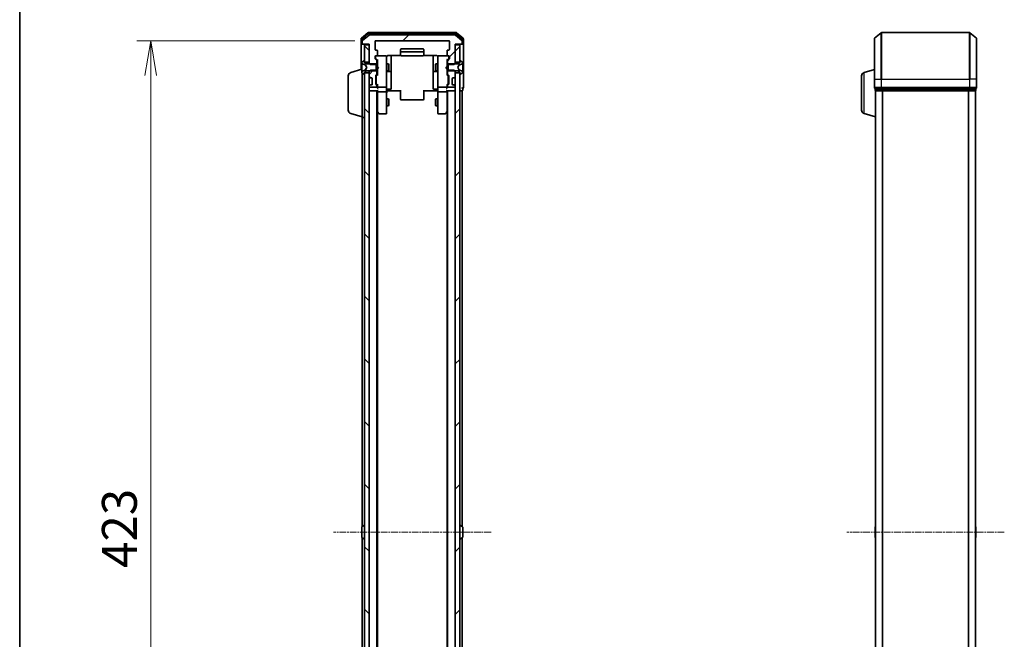
# Model space of a CAD drawing. Units: millimetres. Extents: x 0 to 8652, y 0 to 1686.
# Drawn here: x 205 to 629, y 1051 to 1317 of the extents above; entities that cross this region are included whole.
import ezdxf

# ---------------------------------------------------------------- set-up
doc = ezdxf.new("R2010")
doc.units = ezdxf.units.MM
doc.linetypes.add('CHAIN', pattern=[0.3543, 0.2362, -0.0295, 0.0591, -0.0295])
for name, color, linetype, lineweight in [('Border (ISO)', 7, 'Continuous', 35), ('Dimension (ISO)', 7, 'Continuous', 18), ('Dimension (ISO) @ 1', 7, 'Continuous', 18), ('Visible (ISO)', 7, 'Continuous', 35), ('Visible Narrow (ISO)', 7, 'Continuous', 25)]:
    doc.layers.add(name, color=color, linetype=linetype, lineweight=lineweight)
doc.layers.add('Centerline (ISO)', color=7, linetype='Continuous', lineweight=18, true_color=0x80ffff)
doc.layers.add('Hatch (ISO)', color=1, linetype='Continuous', lineweight=18, true_color=0xff0000)
doc.styles.add('Note Text (TK)', font='MS PGothic.ttf')
doc.dimstyles.new('Default - Method 1b (TK)', dxfattribs={"dimscale": 0.5, "dimtxt": 2.5, "dimasz": 2.5, "dimexe": 1, "dimexo": 1.5, "dimgap": 1, "dimtad": 1, "dimrnd": 1e-08, "dimdsep": 46, "dimtxsty": 'Note Text (TK)', "dimblk": 'OPEN', "dimcen": 0.09, "dimdle": 5, "dimclrd": 100, "dimclre": 100, "dimclrt": 7, "dimadec": 1, "dimazin": 1, "dimtfac": 1, "dimtmove": 0, "dimatfit": 3, "dimldrblk": 'OPEN', "dimfxl": 0, "dimtolj": 1, "dimlwd": -1, "dimlwe": -1, "dimarcsym": 0})
pattern_1 = [(45, (118.5, -48), (-13.47038, 13.47038), [])]
pattern_2 = [(135.0002, (118.5, -48), (-13.47033, -13.47043), [])]

# ---------------------------------------------------------------- blocks, each defined once
blk = doc.blocks.new('図面枠 tk図枠')
at = {"layer": 'Border (ISO)'}
blk.add_line((14.5, 289), (14.5, 8), dxfattribs=at)
blk = doc.blocks.new('_Open')
at = {"color": 0, "linetype": 'ByBlock', "lineweight": -2}
for p, q in [((-1, 0.167), (0, 0)), ((-1, -0.167), (0, 0)), ((0, 0), (-1, 0))]:
    blk.add_line(p, q, dxfattribs=at)
blk = doc.blocks.new('*D53')
at = {"layer": 'Defpoints', "color": 0, "transparency": 16777216}
for p in [(358.65, 1308.41), (261.89, 885.41), (358.65, 885.41)]:
    blk.add_point(p, dxfattribs=at)
at = {"layer": 'Dimension (ISO)', "color": 100, "transparency": 16777216}
for p, q in [((349.65, 1308.41), (255.89, 1308.41)), ((261.89, 1293.41), (261.89, 900.41)), ((349.65, 885.41), (255.89, 885.41))]:
    blk.add_line(p, q, dxfattribs=at)
at = {"layer": 'Dimension (ISO)', "color": 100, "transparency": 16777216, "xscale": 15, "yscale": 15, "zscale": 15}
for p, rotation in [((261.89, 1308.41), 90), ((261.89, 885.41), 270)]:
    blk.add_blockref('_Open', p, dxfattribs=dict(at, rotation=rotation))
at = {"layer": 'Dimension (ISO)', "color": 7, "transparency": 16777216, "insert": (248.39, 1081.48), "char_height": 15, "attachment_point": 4, "rotation": 90, "style": 'Note Text (TK)'}
blk.add_mtext('\\A1;423', dxfattribs=at)

msp = doc.modelspace()

# ---------------------------------------------------------------- hatches: boundary and pattern name
at = {"layer": 'Hatch (ISO)'}
h = msp.add_hatch(dxfattribs=at)
h.set_pattern_fill('ANSI31', color=256, scale=152.4, style=0)
h.set_pattern_definition(pattern_1)
edge = h.paths.add_edge_path()
edge.add_ellipse((395.55124, 1307.2099), major_axis=(0.3, 0), ratio=1, start_angle=270, end_angle=360)
edge.add_line((395.85124, 1307.2099), (395.85124, 1308.26938))
edge.add_ellipse((395.55124, 1308.26938), major_axis=(0, 0.3), ratio=1, start_angle=270, end_angle=320.1944289)
edge.add_line((395.7433, 1308.49985), (392.93468, 1310.84036))
edge.add_ellipse((392.74263, 1310.6099), major_axis=(0.19206, 0.23047), ratio=1, start_angle=0, end_angle=39.8055711)
edge.add_line((392.74263, 1310.9099), (355.95986, 1310.9099))
edge.add_ellipse((355.95986, 1310.6099), major_axis=(-0.3, 0), ratio=1, start_angle=270, end_angle=309.8055711)
edge.add_line((355.7678, 1310.84036), (352.95919, 1308.49985))
edge.add_ellipse((353.15124, 1308.26938), major_axis=(-0.23047, -0.19206), ratio=1, start_angle=270, end_angle=320.1944289)
edge.add_line((352.85124, 1308.26938), (352.85124, 1307.2099))
edge.add_ellipse((353.15124, 1307.2099), major_axis=(0, -0.3), ratio=1, start_angle=270, end_angle=360)
edge.add_line((353.15124, 1306.9099), (355.85124, 1306.9099))
edge.add_line((355.85124, 1306.9099), (355.85124, 1298.6394))
edge.add_line((355.85124, 1298.6394), (356.35124, 1298.1394))
edge.add_line((356.35124, 1298.1394), (359.15124, 1298.1394))
edge.add_line((359.15124, 1298.1394), (359.15124, 1299.73563))
edge.add_ellipse((358.85124, 1299.73563), major_axis=(0, 0.3), ratio=1, start_angle=270, end_angle=315)
edge.add_line((359.06337, 1299.94776), (358.43911, 1300.57203))
edge.add_ellipse((358.65124, 1300.78416), major_axis=(-0.21213, 0.21213), ratio=1, start_angle=45, end_angle=90, ccw=False)
edge.add_line((358.35124, 1300.78416), (358.35124, 1301.6099))
edge.add_ellipse((358.65124, 1301.6099), major_axis=(0, 0.3), ratio=1, start_angle=0, end_angle=90, ccw=False)
edge.add_line((358.65124, 1301.9099), (359.05124, 1301.9099))
edge.add_ellipse((359.05124, 1302.2099), major_axis=(0.3, 0), ratio=1, start_angle=270, end_angle=360)
edge.add_line((359.35124, 1302.2099), (359.35124, 1304.1099))
edge.add_ellipse((359.05124, 1304.1099), major_axis=(0, 0.3), ratio=1, start_angle=270, end_angle=360)
edge.add_line((359.05124, 1304.4099), (358.65124, 1304.4099))
edge.add_ellipse((358.65124, 1304.7099), major_axis=(-0.3, 0), ratio=1, start_angle=0, end_angle=90, ccw=False)
edge.add_line((358.35124, 1304.7099), (358.35124, 1308.1099))
edge.add_ellipse((358.65124, 1308.1099), major_axis=(0, 0.3), ratio=1, start_angle=0, end_angle=90, ccw=False)
edge.add_line((358.65124, 1308.4099), (390.05124, 1308.4099))
edge.add_ellipse((390.05124, 1308.1099), major_axis=(0.3, 0), ratio=1, start_angle=0, end_angle=90, ccw=False)
edge.add_line((390.35124, 1308.1099), (390.35124, 1304.7099))
edge.add_ellipse((390.05124, 1304.7099), major_axis=(0, -0.3), ratio=1, start_angle=0, end_angle=90, ccw=False)
edge.add_line((390.05124, 1304.4099), (389.65124, 1304.4099))
edge.add_ellipse((389.65124, 1304.1099), major_axis=(-0.3, 0), ratio=1, start_angle=270, end_angle=360)
edge.add_line((389.35124, 1304.1099), (389.35124, 1302.2099))
edge.add_ellipse((389.65124, 1302.2099), major_axis=(0, -0.3), ratio=1, start_angle=270, end_angle=360)
edge.add_line((389.65124, 1301.9099), (390.05124, 1301.9099))
edge.add_ellipse((390.05124, 1301.6099), major_axis=(0.3, 0), ratio=1, start_angle=0, end_angle=90, ccw=False)
edge.add_line((390.35124, 1301.6099), (390.35124, 1300.78416))
edge.add_ellipse((390.05124, 1300.78416), major_axis=(0, -0.3), ratio=1, start_angle=45, end_angle=90, ccw=False)
edge.add_line((390.26337, 1300.57203), (389.63911, 1299.94776))
edge.add_ellipse((389.85124, 1299.73563), major_axis=(-0.21213, -0.21213), ratio=1, start_angle=270, end_angle=315)
edge.add_line((389.55124, 1299.73563), (389.55124, 1298.1394))
edge.add_line((389.55124, 1298.1394), (392.35124, 1298.1394))
edge.add_line((392.35124, 1298.1394), (392.85124, 1298.6394))
edge.add_line((392.85124, 1298.6394), (392.85124, 1306.9099))
edge.add_line((392.85124, 1306.9099), (395.55124, 1306.9099))
h = msp.add_hatch(dxfattribs=at)
h.set_pattern_fill('ANSI31', color=256, scale=152.4, angle=90.0002105, style=0)
h.set_pattern_definition(pattern_2)
h.paths.add_polyline_path([(355.85124, 1306.6099), (353.85124, 1306.6099), (353.85124, 1299.1599), (355.85124, 1299.1599)])
h = msp.add_hatch(dxfattribs=at)
h.set_pattern_fill('ANSI31', color=256, scale=152.4, style=0)
h.set_pattern_definition(pattern_1)
h.paths.add_polyline_path([(394.85124, 1306.6099), (392.85124, 1306.6099), (392.85124, 1299.1599), (394.85124, 1299.1599)])
h = msp.add_hatch(dxfattribs=at)
h.set_pattern_fill('ANSI31', color=256, scale=152.4, angle=75.0001754, style=0)
h.set_pattern_definition([(120.0002, (118.5, -48), (-16.49775, -9.52505), [])])
edge = h.paths.add_edge_path()
edge.add_ellipse((353.75124, 1294.1099), major_axis=(0.1, 0), ratio=1, start_angle=270, end_angle=360)
edge.add_line((353.85124, 1294.1099), (353.85124, 1294.9099))
edge.add_line((353.85124, 1294.9099), (354.65124, 1295.4099))
edge.add_line((354.65124, 1295.4099), (358.85124, 1295.4099))
edge.add_line((358.85124, 1295.4099), (358.85124, 1298.4099))
edge.add_line((358.85124, 1298.4099), (354.65124, 1298.4099))
edge.add_line((354.65124, 1298.4099), (353.85124, 1298.9099))
edge.add_line((353.85124, 1298.9099), (353.85124, 1299.7099))
edge.add_ellipse((353.75124, 1299.7099), major_axis=(0, 0.1), ratio=1, start_angle=270, end_angle=360)
edge.add_line((353.75124, 1299.8099), (353.71053, 1299.8099))
edge.add_ellipse((353.71053, 1299.6099), major_axis=(-0.2, 0), ratio=1, start_angle=270, end_angle=303.0238676)
edge.add_line((353.60153, 1299.77758), (352.74224, 1299.21905))
edge.add_ellipse((352.85124, 1299.05136), major_axis=(-0.109, 0.16769), ratio=1, start_angle=0, end_angle=56.9761324)
edge.add_line((352.65124, 1299.05136), (352.65124, 1298.96996))
edge.add_ellipse((353.15124, 1298.96996), major_axis=(0, -0.5), ratio=1, start_angle=270, end_angle=333.6082968)
edge.add_line((352.92899, 1298.52207), (354.22553, 1297.87869))
edge.add_ellipse((354.20331, 1297.83391), major_axis=(0.04479, -0.02223), ratio=1, start_angle=54.3917032, end_angle=90, ccw=False)
edge.add_line((354.24746, 1297.85738), (354.75124, 1296.9099))
edge.add_line((354.75124, 1296.9099), (354.24746, 1295.96241))
edge.add_ellipse((354.20331, 1295.98588), major_axis=(-0.02347, -0.04415), ratio=1, start_angle=54.3917032, end_angle=90, ccw=False)
edge.add_line((354.22553, 1295.9411), (352.92899, 1295.29772))
edge.add_ellipse((353.15124, 1294.84983), major_axis=(-0.44789, -0.22225), ratio=1, start_angle=270, end_angle=333.6082968)
edge.add_line((352.65124, 1294.84983), (352.65124, 1294.76843))
edge.add_ellipse((352.85124, 1294.76843), major_axis=(0, -0.2), ratio=1, start_angle=270, end_angle=326.9761324)
edge.add_line((352.74224, 1294.60074), (353.60153, 1294.04221))
edge.add_ellipse((353.71053, 1294.2099), major_axis=(0.16769, -0.109), ratio=1, start_angle=270, end_angle=303.0238676)
edge.add_line((353.71053, 1294.0099), (353.75124, 1294.0099))
h = msp.add_hatch(dxfattribs=at)
h.set_pattern_fill('ANSI31', color=256, scale=152.4, angle=90.0002105, style=0)
h.set_pattern_definition(pattern_2)
h.paths.add_polyline_path([(353.85124, 899.1599), (355.85124, 899.1599), (355.85124, 1294.6599), (353.85124, 1294.6599)])
h = msp.add_hatch(dxfattribs=at)
h.set_pattern_fill('ANSI31', color=256, scale=152.4, style=0)
h.set_pattern_definition(pattern_1)
edge = h.paths.add_edge_path()
edge.add_ellipse((358.85124, 1294.08416), major_axis=(0.21213, 0.21213), ratio=1, start_angle=270, end_angle=315)
edge.add_line((359.15124, 1294.08416), (359.15124, 1295.6804))
edge.add_line((359.15124, 1295.6804), (356.35124, 1295.6804))
edge.add_line((356.35124, 1295.6804), (355.85124, 1295.1804))
edge.add_line((355.85124, 1295.1804), (355.85124, 1293.03416))
edge.add_ellipse((356.15124, 1293.03416), major_axis=(0, -0.3), ratio=1, start_angle=270, end_angle=315)
edge.add_line((355.93911, 1292.82203), (356.26337, 1292.49776))
edge.add_ellipse((356.47551, 1292.7099), major_axis=(0.21213, -0.21213), ratio=1, start_angle=270, end_angle=315)
edge.add_line((356.47551, 1292.4099), (356.85124, 1292.4099))
edge.add_ellipse((356.85124, 1292.1099), major_axis=(0.3, 0), ratio=1, start_angle=0, end_angle=90, ccw=False)
edge.add_line((357.15124, 1292.1099), (357.15124, 1289.7099))
edge.add_ellipse((356.85124, 1289.7099), major_axis=(0, -0.3), ratio=1, start_angle=0, end_angle=90, ccw=False)
edge.add_line((356.85124, 1289.4099), (356.47551, 1289.4099))
edge.add_ellipse((356.47551, 1289.1099), major_axis=(-0.3, 0), ratio=1, start_angle=270, end_angle=315)
edge.add_line((356.26337, 1289.32203), (355.93911, 1288.99776))
edge.add_ellipse((356.15124, 1288.78563), major_axis=(-0.21213, -0.21213), ratio=1, start_angle=270, end_angle=315)
edge.add_line((355.85124, 1288.78563), (355.85124, 1288.7099))
edge.add_ellipse((356.15124, 1288.7099), major_axis=(0, -0.3), ratio=1, start_angle=270, end_angle=360)
edge.add_line((356.15124, 1288.4099), (358.85124, 1288.4099))
edge.add_ellipse((358.85124, 1288.7099), major_axis=(0.3, 0), ratio=1, start_angle=270, end_angle=360)
edge.add_line((359.15124, 1288.7099), (359.15124, 1289.08563))
edge.add_ellipse((358.85124, 1289.08563), major_axis=(0, 0.3), ratio=1, start_angle=270, end_angle=315)
edge.add_line((359.06337, 1289.29776), (358.73911, 1289.62203))
edge.add_ellipse((358.95124, 1289.83416), major_axis=(-0.21213, 0.21213), ratio=1, start_angle=45, end_angle=90, ccw=False)
edge.add_line((358.65124, 1289.83416), (358.65124, 1293.33563))
edge.add_ellipse((358.95124, 1293.33563), major_axis=(0, 0.3), ratio=1, start_angle=45, end_angle=90, ccw=False)
edge.add_line((358.73911, 1293.54776), (359.06337, 1293.87203))
h = msp.add_hatch(dxfattribs=at)
h.set_pattern_fill('ANSI31', color=256, scale=152.4, style=0)
h.set_pattern_definition(pattern_1)
h.paths.add_polyline_path([(392.85124, 899.1599), (394.85124, 899.1599), (394.85124, 1294.6599), (392.85124, 1294.6599)])

# ---------------------------------------------------------------- linework, layer by layer
at = {"layer": 'Centerline (ISO)', "linetype": 'CHAIN', "ltscale": 12.553352}
for p, q in [((408.24263, 1096.9099), (340.45986, 1096.9099)), ((629.0305, 1096.9099), (561.24773, 1096.9099))]:
    msp.add_line(p, q, dxfattribs=at)
at = {"layer": 'Visible (ISO)'}
for p, q in [((352.35124, 1309.26938), (352.35124, 1307.2099)), ((355.2678, 1311.84036), (352.45919, 1309.49985)), ((352.65124, 1308.86853), (352.65124, 1307.2099)), ((355.44883, 1311.34036), (352.75919, 1309.09899)), ((355.7678, 1310.84036), (352.95919, 1308.49985)), ((393.24263, 1311.9099), (355.45986, 1311.9099)), ((393.0616, 1311.4099), (355.64088, 1311.4099)), ((392.74263, 1310.9099), (355.95986, 1310.9099)), ((395.7433, 1308.49985), (392.93468, 1310.84036)), ((395.9433, 1309.09899), (393.25366, 1311.34036)), ((396.2433, 1309.49985), (393.43468, 1311.84036)), ((396.05124, 1307.2099), (396.05124, 1308.86853)), ((396.35124, 1307.2099), (396.35124, 1309.26938)), ((573.13912, 1291.9099), (573.13912, 1309.26938)), ((573.24706, 1309.49985), (576.05568, 1311.84036)), ((614.0305, 1311.9099), (576.24773, 1311.9099)), ((617.03117, 1309.49985), (614.22256, 1311.84036)), ((617.13912, 1309.26938), (617.13912, 1291.9099)), ((352.35124, 1307.2099), (352.35124, 1296.0599)), ((352.95124, 1306.9099), (352.65124, 1306.9099)), ((352.85124, 1308.26938), (352.85124, 1307.2099)), ((352.95124, 1306.9099), (353.15124, 1306.9099)), ((353.15124, 1306.9099), (355.85124, 1306.9099)), ((355.85124, 1306.6099), (353.85124, 1306.6099)), ((353.85124, 1306.6099), (353.85124, 1299.1599)), ((355.85124, 1306.9099), (355.85124, 1298.6394)), ((355.85124, 1299.1599), (355.85124, 1306.6099)), ((358.35124, 1304.7099), (358.35124, 1308.1099)), ((358.65124, 1308.4099), (390.05124, 1308.4099)), ((369.35124, 1304.6099), (369.35124, 1303.3099)), ((379.05124, 1304.9099), (369.65124, 1304.9099)), ((379.35124, 1303.3099), (379.35124, 1304.6099)), ((390.35124, 1308.1099), (390.35124, 1304.7099)), ((392.85124, 1298.6394), (392.85124, 1306.9099)), ((392.85124, 1306.9099), (395.55124, 1306.9099)), ((394.85124, 1306.6099), (392.85124, 1306.6099)), ((392.85124, 1306.6099), (392.85124, 1299.1599)), ((394.85124, 1299.1599), (394.85124, 1306.6099)), ((395.55124, 1306.9099), (395.75124, 1306.9099)), ((396.05124, 1306.9099), (395.75124, 1306.9099)), ((395.85124, 1307.2099), (395.85124, 1308.26938)), ((396.35124, 1291.9099), (396.35124, 1307.2099)), ((358.35124, 1300.78416), (358.35124, 1301.6099)), ((359.06337, 1299.94776), (358.43911, 1300.57203)), ((358.55124, 1301.6099), (358.55124, 1301.12069)), ((358.55124, 1301.12069), (358.55124, 1300.98419)), ((358.63913, 1300.77201), (359.35124, 1300.0599)), ((359.05124, 1304.4099), (358.65124, 1304.4099)), ((358.65124, 1301.9099), (359.05124, 1301.9099)), ((363.05124, 1301.9099), (359.05124, 1301.9099)), ((359.35124, 1302.2099), (359.35124, 1304.1099)), ((363.07457, 1301.9099), (363.05124, 1301.9099)), ((363.35124, 1300.72448), (363.35124, 1301.6099)), ((363.35124, 1289.52811), (363.35124, 1300.72448)), ((363.85124, 1301.99972), (369.43717, 1301.99972)), ((365.35124, 1295.58694), (365.35124, 1301.99972)), ((369.35124, 1303.3099), (369.35124, 1303.117)), ((369.35124, 1302.97558), (369.35124, 1303.117)), ((369.35124, 1302.97558), (369.35124, 1302.26847)), ((369.35124, 1302.2099), (369.35124, 1302.26847)), ((379.05124, 1303.6099), (369.65124, 1303.6099)), ((369.65124, 1301.9099), (379.05124, 1301.9099)), ((379.26531, 1301.99972), (384.85124, 1301.99972)), ((379.35124, 1303.117), (379.35124, 1303.3099)), ((379.35124, 1303.117), (379.35124, 1302.97558)), ((379.35124, 1302.26847), (379.35124, 1302.97558)), ((379.35124, 1302.26847), (379.35124, 1302.2099)), ((383.35124, 1301.99972), (383.35124, 1295.58694)), ((385.35124, 1301.6099), (385.35124, 1300.72448)), ((385.35124, 1300.72448), (385.35124, 1289.52811)), ((385.65124, 1301.9099), (385.62791, 1301.9099)), ((389.65124, 1301.9099), (385.65124, 1301.9099)), ((389.35124, 1304.1099), (389.35124, 1302.2099)), ((390.06336, 1300.77201), (389.35124, 1300.0599)), ((390.26337, 1300.57203), (389.63911, 1299.94776)), ((390.05124, 1304.4099), (389.65124, 1304.4099)), ((389.65124, 1301.9099), (390.05124, 1301.9099)), ((390.15124, 1301.12069), (390.15124, 1301.6099)), ((390.15124, 1300.98419), (390.15124, 1301.12069)), ((390.35124, 1301.6099), (390.35124, 1300.78416)), ((347.92022, 1294.73059), (352.65124, 1296.1499)), ((352.65124, 1299.05136), (352.65124, 1298.96996)), ((352.65124, 1298.96996), (352.65124, 1298.93262)), ((352.65124, 1298.93262), (352.65124, 1298.15309)), ((352.65124, 1297.31395), (352.65124, 1298.15309)), ((352.65124, 1297.31395), (352.65124, 1297.30034)), ((352.65124, 1297.30034), (352.65124, 1296.51945)), ((352.65124, 1296.51945), (352.65124, 1296.50584)), ((352.65124, 1295.6667), (352.65124, 1296.50584)), ((353.60153, 1299.77758), (352.74224, 1299.21905)), ((352.92899, 1298.52207), (354.22553, 1297.87869)), ((353.75124, 1299.8099), (353.71053, 1299.8099)), ((353.85124, 1298.9099), (353.85124, 1299.7099)), ((353.85124, 1299.1599), (355.85124, 1299.1599)), ((354.65124, 1298.4099), (353.85124, 1298.9099)), ((354.24746, 1297.85738), (354.75124, 1296.9099)), ((354.75124, 1296.9099), (354.24746, 1295.96241)), ((358.85124, 1298.4099), (354.65124, 1298.4099)), ((355.85124, 1298.6394), (356.35124, 1298.1394)), ((355.85124, 1298.6394), (355.85124, 1298.4099)), ((356.35124, 1298.1394), (359.15124, 1298.1394)), ((358.85124, 1295.4099), (358.85124, 1298.4099)), ((359.15124, 1298.1394), (359.15124, 1299.73563)), ((359.15124, 1298.4099), (359.35124, 1298.4099)), ((359.15124, 1298.1394), (359.15124, 1295.6804)), ((359.35124, 1300.23599), (359.35124, 1297.32396)), ((359.35124, 1297.32396), (359.41124, 1297.26396)), ((359.41124, 1296.38396), (359.35124, 1296.32396)), ((359.35124, 1296.32396), (359.35124, 1293.5838)), ((359.85124, 1296.82396), (359.41124, 1297.26396)), ((359.85124, 1296.82396), (359.41124, 1296.38396)), ((363.35124, 1298.4099), (364.20124, 1298.4099)), ((364.20124, 1295.4099), (364.20124, 1298.4099)), ((364.3546, 1298.10317), (364.20124, 1298.4099)), ((364.3546, 1298.10317), (364.3546, 1295.71662)), ((384.34788, 1298.10317), (384.50124, 1298.4099)), ((384.34788, 1295.71662), (384.34788, 1298.10317)), ((384.50124, 1298.4099), (384.50124, 1295.4099)), ((385.35124, 1298.4099), (384.50124, 1298.4099)), ((388.85124, 1296.82396), (389.29124, 1297.26396)), ((388.85124, 1296.82396), (389.29124, 1296.38396)), ((389.29124, 1297.26396), (389.35124, 1297.32396)), ((389.35124, 1296.32396), (389.29124, 1296.38396)), ((389.35124, 1297.32396), (389.35124, 1300.23599)), ((389.55124, 1298.4099), (389.35124, 1298.4099)), ((389.35124, 1293.5838), (389.35124, 1296.32396)), ((389.55124, 1299.73563), (389.55124, 1298.1394)), ((389.55124, 1298.1394), (392.35124, 1298.1394)), ((389.55124, 1295.6804), (389.55124, 1298.1394)), ((394.05124, 1298.4099), (389.85124, 1298.4099)), ((389.85124, 1298.4099), (389.85124, 1295.4099)), ((392.35124, 1298.1394), (392.85124, 1298.6394)), ((392.85124, 1299.1599), (394.85124, 1299.1599)), ((392.85124, 1298.4099), (392.85124, 1298.6394)), ((393.95124, 1296.9099), (394.45503, 1297.85738)), ((394.45503, 1295.96241), (393.95124, 1296.9099)), ((394.85124, 1298.9099), (394.05124, 1298.4099)), ((394.47695, 1297.87869), (395.77349, 1298.52207)), ((394.85124, 1299.7099), (394.85124, 1298.9099)), ((394.99195, 1299.8099), (394.95124, 1299.8099)), ((395.96024, 1299.21905), (395.10095, 1299.77758)), ((396.05124, 1298.96996), (396.05124, 1299.05136)), ((396.05124, 1298.93262), (396.05124, 1298.96996)), ((396.05124, 1298.15309), (396.05124, 1298.93262)), ((396.05124, 1298.15309), (396.05124, 1297.31395)), ((396.05124, 1297.30034), (396.05124, 1297.31395)), ((396.05124, 1296.51945), (396.05124, 1297.30034)), ((396.05124, 1296.50584), (396.05124, 1296.51945)), ((396.05124, 1296.50584), (396.05124, 1295.6667)), ((568.7081, 1294.73059), (573.13912, 1296.0599)), ((346.85124, 1278.52594), (346.85124, 1293.29385)), ((352.65124, 1295.6667), (352.65124, 1294.88717)), ((352.65124, 1294.88717), (352.65124, 1294.84983)), ((352.65124, 1294.84983), (352.65124, 1294.76843)), ((352.74224, 1294.60074), (353.60153, 1294.04221)), ((352.85124, 1275.4099), (352.85124, 1294.5299)), ((354.22553, 1295.9411), (352.92899, 1295.29772)), ((353.71053, 1294.0099), (353.75124, 1294.0099)), ((353.85124, 1294.9099), (354.65124, 1295.4099)), ((353.85124, 1294.1099), (353.85124, 1294.9099)), ((355.85124, 1294.6599), (353.85124, 1294.6599)), ((353.85124, 1294.6599), (353.85124, 899.1599)), ((354.65124, 1295.4099), (358.85124, 1295.4099)), ((356.35124, 1295.6804), (355.85124, 1295.1804)), ((355.85124, 1295.4099), (355.85124, 1295.1804)), ((355.85124, 1295.1804), (355.85124, 1293.03416)), ((355.85124, 899.1599), (355.85124, 1294.6599)), ((355.93911, 1292.82203), (356.26337, 1292.49776)), ((356.26337, 1292.49776), (356.28382, 1292.47732)), ((359.15124, 1295.6804), (356.35124, 1295.6804)), ((356.47551, 1292.4099), (356.85124, 1292.4099)), ((357.15124, 1292.1099), (357.15124, 1289.7099)), ((358.65124, 1289.83416), (358.65124, 1293.33563)), ((358.73911, 1293.54776), (359.06337, 1293.87203)), ((358.85124, 1293.1356), (358.85124, 1292.99219)), ((358.85124, 1292.99219), (358.85124, 1290.1776)), ((359.35124, 1293.7599), (358.93913, 1293.34778)), ((359.15124, 1294.08416), (359.15124, 1295.6804)), ((359.15124, 1295.4099), (359.35124, 1295.4099)), ((363.35124, 1295.4099), (364.20124, 1295.4099)), ((363.65124, 1295.11537), (365.05124, 1295.11537)), ((364.3546, 1295.71662), (364.20124, 1295.4099)), ((365.35124, 1295.41537), (365.35124, 1295.58694)), ((365.35124, 1291.74085), (365.35124, 1295.41537)), ((383.35124, 1295.58694), (383.35124, 1295.41537)), ((383.35124, 1295.41537), (383.35124, 1291.74085)), ((383.65124, 1295.11537), (385.05124, 1295.11537)), ((384.34788, 1295.71662), (384.50124, 1295.4099)), ((385.35124, 1295.4099), (384.50124, 1295.4099)), ((389.55124, 1295.4099), (389.35124, 1295.4099)), ((389.35124, 1293.7599), (389.76336, 1293.34778)), ((392.35124, 1295.6804), (389.55124, 1295.6804)), ((389.55124, 1295.6804), (389.55124, 1294.08416)), ((389.63911, 1293.87203), (389.96337, 1293.54776)), ((389.85124, 1295.4099), (394.05124, 1295.4099)), ((389.85124, 1292.99219), (389.85124, 1293.1356)), ((389.85124, 1290.1776), (389.85124, 1292.99219)), ((390.05124, 1293.33563), (390.05124, 1289.83416)), ((391.55124, 1289.7099), (391.55124, 1292.1099)), ((391.85124, 1292.4099), (392.22698, 1292.4099)), ((392.85124, 1295.1804), (392.35124, 1295.6804)), ((392.41866, 1292.47732), (392.43911, 1292.49776)), ((392.43911, 1292.49776), (392.76337, 1292.82203)), ((392.85124, 1295.1804), (392.85124, 1295.4099)), ((392.85124, 1293.03416), (392.85124, 1295.1804)), ((394.85124, 1294.6599), (392.85124, 1294.6599)), ((392.85124, 1294.6599), (392.85124, 899.1599)), ((394.05124, 1295.4099), (394.85124, 1294.9099)), ((395.77349, 1295.29772), (394.47695, 1295.9411)), ((394.85124, 1294.9099), (394.85124, 1294.1099)), ((394.85124, 899.1599), (394.85124, 1294.6599)), ((394.95124, 1294.0099), (394.99195, 1294.0099)), ((395.10095, 1294.04221), (395.96024, 1294.60074)), ((396.05124, 1294.88717), (396.05124, 1295.6667)), ((396.05124, 1294.84983), (396.05124, 1294.88717)), ((396.05124, 1294.76843), (396.05124, 1294.84983)), ((396.35124, 1288.2099), (396.35124, 1291.9099)), ((567.63912, 1278.52594), (567.63912, 1293.29385)), ((573.13912, 1291.9099), (573.13912, 1288.2099)), ((617.13912, 1288.2099), (617.13912, 1291.9099)), ((355.85124, 1288.78563), (355.85124, 1288.7099)), ((356.26337, 1289.32203), (355.93911, 1288.99776)), ((356.15124, 1288.4099), (358.85124, 1288.4099)), ((356.28382, 1289.34247), (356.26337, 1289.32203)), ((356.85124, 1289.4099), (356.47551, 1289.4099)), ((359.06337, 1289.29776), (358.73911, 1289.62203)), ((358.85124, 1290.1776), (358.85124, 1290.03419)), ((359.35124, 1289.4099), (358.93913, 1289.82201)), ((359.15124, 1288.7099), (359.15124, 1289.08563)), ((359.35124, 1289.58599), (359.35124, 1288.7099)), ((359.35124, 1288.7099), (359.35124, 1288.33416)), ((359.65124, 1288.4099), (363.05124, 1288.4099)), ((363.35124, 1288.7099), (363.35124, 1289.52811)), ((363.35124, 1288.7099), (363.35124, 1286.53416)), ((365.35124, 1287.8112), (365.35124, 1291.74085)), ((383.35124, 1291.74085), (383.35124, 1287.8112)), ((385.35124, 1289.52811), (385.35124, 1288.7099)), ((385.35124, 1286.53416), (385.35124, 1288.7099)), ((385.65124, 1288.4099), (389.05124, 1288.4099)), ((389.76336, 1289.82201), (389.35124, 1289.4099)), ((389.35124, 1288.7099), (389.35124, 1289.58599)), ((389.35124, 1288.33416), (389.35124, 1288.7099)), ((389.55124, 1289.08563), (389.55124, 1288.7099)), ((389.96337, 1289.62203), (389.63911, 1289.29776)), ((389.85124, 1290.03419), (389.85124, 1290.1776)), ((389.85124, 1288.4099), (392.55124, 1288.4099)), ((392.22698, 1289.4099), (391.85124, 1289.4099)), ((392.43911, 1289.32203), (392.41866, 1289.34247)), ((392.76337, 1288.99776), (392.43911, 1289.32203)), ((392.85124, 1288.7099), (392.85124, 1288.78563)), ((396.05124, 1287.2099), (396.05124, 1287.9099)), ((573.43912, 1287.9099), (573.43912, 1287.2099)), ((573.43912, 1287.9099), (576.24773, 1287.9099)), ((576.24773, 1287.9099), (614.0305, 1287.9099)), ((614.0305, 1287.9099), (616.83912, 1287.9099)), ((616.83912, 1287.2099), (616.83912, 1287.9099)), ((355.85124, 1286.9099), (356.15124, 1286.9099)), ((356.15124, 1286.9099), (359.43911, 1286.9099)), ((359.15124, 906.9099), (359.15124, 1286.9099)), ((359.35124, 1286.9099), (359.35124, 1286.53416)), ((359.35124, 1286.53416), (359.35124, 1277.94323)), ((363.05124, 1286.4099), (359.65124, 1286.4099)), ((363.35124, 1277.97329), (363.35124, 1286.53416)), ((363.35124, 1283.4099), (364.20124, 1283.4099)), ((363.57628, 1286.9099), (363.35898, 1286.9099)), ((363.57628, 1286.9099), (363.85124, 1286.9099)), ((363.65124, 1287.5112), (365.05124, 1287.5112)), ((369.65124, 1286.9099), (363.85124, 1286.9099)), ((364.20124, 1280.4099), (364.20124, 1283.4099)), ((364.3546, 1283.10317), (364.20124, 1283.4099)), ((369.35124, 1286.49568), (369.35124, 1286.9099)), ((369.35124, 1286.49568), (369.35124, 1284.117)), ((369.35124, 1283.97558), (369.35124, 1284.117)), ((369.35124, 1283.97558), (369.35124, 1283.26847)), ((384.85124, 1286.9099), (379.05124, 1286.9099)), ((379.35124, 1286.9099), (379.35124, 1286.49568)), ((379.35124, 1284.117), (379.35124, 1286.49568)), ((379.35124, 1284.117), (379.35124, 1283.97558)), ((379.35124, 1283.26847), (379.35124, 1283.97558)), ((385.05124, 1287.5112), (383.65124, 1287.5112)), ((384.34788, 1283.10317), (384.50124, 1283.4099)), ((384.50124, 1283.4099), (384.50124, 1280.4099)), ((385.35124, 1283.4099), (384.50124, 1283.4099)), ((384.85124, 1286.9099), (385.1262, 1286.9099)), ((385.3435, 1286.9099), (385.1262, 1286.9099)), ((385.35124, 1286.53416), (385.35124, 1277.97329)), ((389.05124, 1286.4099), (385.65124, 1286.4099)), ((389.26337, 1286.9099), (392.55124, 1286.9099)), ((389.35124, 1286.53416), (389.35124, 1286.9099)), ((389.35124, 1277.94323), (389.35124, 1286.53416)), ((389.55124, 1286.9099), (389.55124, 906.9099)), ((392.55124, 1286.9099), (392.85124, 1286.9099)), ((394.85124, 1286.9099), (395.55124, 1286.9099)), ((395.55124, 1286.9099), (395.85124, 1286.9099)), ((395.85124, 1099.2899), (395.85124, 1286.9099)), ((573.63912, 1286.9099), (573.63912, 1286.92705)), ((573.63912, 1286.9099), (573.73912, 1286.9099)), ((573.63912, 1286.9099), (573.63912, 906.9099)), ((573.73912, 1286.9099), (576.42876, 1286.9099)), ((576.42876, 1286.9099), (613.84948, 1286.9099)), ((613.84948, 1286.9099), (616.53912, 1286.9099)), ((616.53912, 1286.9099), (616.63912, 1286.9099)), ((616.63912, 906.9099), (616.63912, 1286.9099)), ((363.35124, 1280.4099), (364.20124, 1280.4099)), ((364.3546, 1280.71662), (364.20124, 1280.4099)), ((364.3546, 1283.10317), (364.3546, 1280.71662)), ((369.35124, 1283.2099), (369.35124, 1283.26847)), ((369.65124, 1282.9099), (379.05124, 1282.9099)), ((379.35124, 1283.26847), (379.35124, 1283.2099)), ((384.34788, 1280.71662), (384.34788, 1283.10317)), ((384.34788, 1280.71662), (384.50124, 1280.4099)), ((385.35124, 1280.4099), (384.50124, 1280.4099)), ((347.92022, 1277.0892), (352.85124, 1275.6099)), ((352.85124, 1275.4099), (352.85124, 1099.2899)), ((352.85124, 1275.4099), (353.85124, 1275.4099)), ((359.15124, 1278.1099), (359.41124, 1277.76323)), ((359.35124, 915.97656), (359.35124, 1277.84323)), ((359.41124, 1277.76323), (359.96124, 1277.0299)), ((359.65124, 1277.97329), (359.49563, 1277.81769)), ((360.20124, 1276.9099), (363.05124, 1276.9099)), ((363.35124, 1277.2099), (363.35124, 1277.97329)), ((385.35124, 1277.97329), (385.35124, 1277.2099)), ((385.65124, 1276.9099), (388.50124, 1276.9099)), ((388.74124, 1277.0299), (389.29124, 1277.76323)), ((389.05124, 1277.97329), (389.20685, 1277.81769)), ((389.29124, 1277.76323), (389.55124, 1278.1099)), ((389.35124, 1277.84323), (389.35124, 915.97656)), ((568.7081, 1277.0892), (573.63912, 1275.6099)), ((352.65124, 1099.05136), (352.65124, 1094.76843)), ((352.74224, 1099.21905), (353.60153, 1099.77758)), ((353.75124, 1099.8099), (353.71053, 1099.8099)), ((394.95124, 1099.8099), (394.99195, 1099.8099)), ((395.96024, 1099.21905), (395.10095, 1099.77758)), ((396.05124, 1094.76843), (396.05124, 1099.05136)), ((573.43912, 1099.05136), (573.43912, 1094.76843)), ((573.53012, 1099.21905), (573.63912, 1099.2899)), ((616.74812, 1099.21905), (616.63912, 1099.2899)), ((616.83912, 1094.76843), (616.83912, 1099.05136)), ((352.74224, 1094.60074), (353.60153, 1094.04221)), ((352.85124, 1094.5299), (352.85124, 918.4099)), ((353.75124, 1094.0099), (353.71053, 1094.0099)), ((394.95124, 1094.0099), (394.99195, 1094.0099)), ((395.96024, 1094.60074), (395.10095, 1094.04221)), ((395.85124, 906.9099), (395.85124, 1094.5299)), ((573.53012, 1094.60074), (573.63912, 1094.5299)), ((616.74812, 1094.60074), (616.63912, 1094.5299))]:
    msp.add_line(p, q, dxfattribs=at)
for centre, radius, start, end in [((352.65124, 1309.26938), 0.3, 129.8055711, 180), ((352.95124, 1308.86853), 0.3, 129.8055711, 180), ((355.45986, 1311.6099), 0.3, 90, 129.8055711), ((355.64088, 1311.1099), 0.3, 90, 129.8055711), ((355.95986, 1310.6099), 0.3, 90, 129.8055711), ((392.74263, 1310.6099), 0.3, 50.1944289, 90), ((393.0616, 1311.1099), 0.3, 50.1944289, 90), ((393.24263, 1311.6099), 0.3, 50.1944289, 90), ((395.75124, 1308.86853), 0.3, 0, 50.1944289), ((396.05124, 1309.26938), 0.3, 0, 50.1944289), ((573.43912, 1309.26938), 0.3, 129.8055711, 180), ((576.24773, 1311.6099), 0.3, 90, 129.8055711), ((614.0305, 1311.6099), 0.3, 50.1944289, 90), ((616.83912, 1309.26938), 0.3, 0, 50.1944289), ((352.65124, 1307.2099), 0.3, 180, 270), ((352.95124, 1307.2099), 0.3, 180, 270), ((353.15124, 1308.26938), 0.3, 129.8055711, 180), ((353.15124, 1307.2099), 0.3, 180, 270), ((358.65124, 1308.1099), 0.3, 90, 180), ((358.65124, 1304.7099), 0.3, 180, 270), ((369.65124, 1304.6099), 0.3, 90, 180), ((379.05124, 1304.6099), 0.3, 0, 90), ((390.05124, 1308.1099), 0.3, 0, 90), ((390.05124, 1304.7099), 0.3, 270, 0), ((395.55124, 1307.2099), 0.3, 270, 0), ((395.55124, 1308.26938), 0.3, 0, 50.1944289), ((395.75124, 1307.2099), 0.3, 270, 0), ((396.05124, 1307.2099), 0.3, 270, 0), ((358.65124, 1301.6099), 0.3, 90, 180), ((358.65124, 1300.78416), 0.3, 180, 225), ((358.85124, 1301.6099), 0.3, 90, 180), ((359.05124, 1304.1099), 0.3, 0, 90), ((359.05124, 1302.2099), 0.3, 270, 0), ((363.05124, 1301.6099), 0.3, 0, 90), ((363.07664, 1301.6099), 0.3, 345.5224878, 90), ((363.85124, 1301.4099), 0.5, 165.5224878, 180), ((369.65124, 1303.3099), 0.3, 90, 180), ((369.65124, 1302.2099), 0.3, 180, 270), ((379.05124, 1303.3099), 0.3, 0, 90), ((379.05124, 1302.2099), 0.3, 270, 0), ((385.62584, 1301.6099), 0.3, 90, 194.4775122), ((384.85124, 1301.4099), 0.5, 0, 14.4775122), ((385.65124, 1301.6099), 0.3, 90, 180), ((389.65124, 1304.1099), 0.3, 90, 180), ((389.65124, 1302.2099), 0.3, 180, 270), ((389.85124, 1301.6099), 0.3, 0, 90), ((390.05124, 1301.6099), 0.3, 0, 90), ((390.05124, 1300.78416), 0.3, 315, 0), ((352.85124, 1299.05136), 0.2, 123.0238676, 180), ((353.15124, 1298.96996), 0.5, 180, 243.6082968), ((353.71053, 1299.6099), 0.2, 90, 123.0238676), ((353.75124, 1299.7099), 0.1, 0, 90), ((354.20331, 1297.83391), 0.05, 28, 63.6082968), ((358.85124, 1299.73563), 0.3, 0, 45), ((389.85124, 1299.73563), 0.3, 135, 180), ((394.49917, 1297.83391), 0.05, 116.3917032, 152), ((394.95124, 1299.7099), 0.1, 90, 180), ((394.99195, 1299.6099), 0.2, 56.9761324, 90), ((395.55124, 1298.96996), 0.5, 296.3917032, 0), ((395.85124, 1299.05136), 0.2, 0, 56.9761324), ((348.35124, 1293.29385), 1.5, 106.6992442, 180), ((353.15124, 1294.84983), 0.5, 116.3917032, 180), ((352.85124, 1294.76843), 0.2, 180, 236.9761324), ((353.71053, 1294.2099), 0.2, 236.9761324, 270), ((353.75124, 1294.1099), 0.1, 270, 0), ((354.20331, 1295.98588), 0.05, 296.3917032, 332), ((356.15124, 1293.03416), 0.3, 180, 225), ((356.47551, 1292.7099), 0.3, 225, 270), ((356.85124, 1292.1099), 0.3, 0, 90), ((358.95124, 1293.33563), 0.3, 135, 180), ((358.85124, 1294.08416), 0.3, 315, 0), ((363.65124, 1294.81537), 0.3, 90, 180), ((365.05124, 1295.41537), 0.3, 270, 0), ((383.65124, 1295.41537), 0.3, 180, 270), ((385.05124, 1294.81537), 0.3, 0, 90), ((389.85124, 1294.08416), 0.3, 180, 225), ((389.75124, 1293.33563), 0.3, 0, 45), ((391.85124, 1292.1099), 0.3, 90, 180), ((392.22698, 1292.7099), 0.3, 270, 315), ((392.55124, 1293.03416), 0.3, 315, 0), ((394.49917, 1295.98588), 0.05, 208, 243.6082968), ((394.95124, 1294.1099), 0.1, 180, 270), ((394.99195, 1294.2099), 0.2, 270, 303.0238676), ((395.55124, 1294.84983), 0.5, 0, 63.6082968), ((395.85124, 1294.76843), 0.2, 303.0238676, 0), ((569.13912, 1293.29385), 1.5, 106.6992442, 180), ((356.15124, 1288.78563), 0.3, 135, 180), ((356.15124, 1288.7099), 0.3, 180, 270), ((356.47551, 1289.1099), 0.3, 90, 135), ((356.85124, 1289.7099), 0.3, 270, 0), ((358.95124, 1289.83416), 0.3, 180, 225), ((358.85124, 1288.7099), 0.3, 270, 0), ((358.85124, 1289.08563), 0.3, 0, 45), ((359.65124, 1288.7099), 0.3, 180, 203.4379956), ((359.65124, 1288.7099), 0.3, 238.7555453, 270), ((363.05124, 1288.7099), 0.3, 270, 0), ((365.05124, 1287.8112), 0.3, 270, 0), ((383.65124, 1287.8112), 0.3, 180, 270), ((385.65124, 1288.7099), 0.3, 180, 270), ((389.05124, 1288.7099), 0.3, 270, 301.2444547), ((389.05124, 1288.7099), 0.3, 336.5620158, 0), ((389.85124, 1289.08563), 0.3, 135, 180), ((389.85124, 1288.7099), 0.3, 180, 270), ((389.75124, 1289.83416), 0.3, 315, 0), ((391.85124, 1289.7099), 0.3, 180, 270), ((392.22698, 1289.1099), 0.3, 45, 90), ((392.55124, 1288.7099), 0.3, 270, 0), ((392.55124, 1288.78563), 0.3, 0, 45), ((396.05124, 1288.2099), 0.3, 180, 270), ((396.05124, 1288.2099), 0.3, 270, 0), ((573.43912, 1288.2099), 0.3, 180, 270), ((616.83912, 1288.2099), 0.3, 270, 0), ((356.15124, 1287.2099), 0.3, 180, 270), ((363.65124, 1287.2112), 0.3, 90, 180), ((385.05124, 1287.2112), 0.3, 0, 90), ((392.55124, 1287.2099), 0.3, 270, 0), ((395.75124, 1287.2099), 0.3, 270, 0), ((573.73912, 1287.2099), 0.3, 180, 270), ((616.53912, 1287.2099), 0.3, 270, 0), ((369.65124, 1283.2099), 0.3, 180, 270), ((379.05124, 1283.2099), 0.3, 270, 0), ((348.35124, 1278.52594), 1.5, 180, 253.3007558), ((359.65124, 1277.94323), 0.3, 180, 203.4379842), ((359.65124, 1277.94323), 0.3, 203.4379842, 216.8698976), ((360.20124, 1277.2099), 0.3, 216.8698976, 270), ((363.05124, 1277.2099), 0.3, 270, 0), ((385.65124, 1277.2099), 0.3, 180, 270), ((388.50124, 1277.2099), 0.3, 270, 323.1301024), ((389.05124, 1277.94323), 0.3, 323.1301024, 336.5620213), ((389.05124, 1277.94323), 0.3, 336.5620044, 0), ((569.13912, 1278.52594), 1.5, 180, 253.3007558), ((352.85124, 1099.05136), 0.2, 123.0238676, 180), ((353.71053, 1099.6099), 0.2, 90, 123.0238676), ((353.75124, 1099.7099), 0.1, 0, 90), ((394.95124, 1099.7099), 0.1, 90, 180), ((394.99195, 1099.6099), 0.2, 56.9761324, 90), ((395.85124, 1099.05136), 0.2, 0, 56.9761324), ((573.63912, 1099.05136), 0.2, 123.0238676, 180), ((616.63912, 1099.05136), 0.2, 0, 56.9761324), ((352.85124, 1094.76843), 0.2, 180, 236.9761324), ((353.71053, 1094.2099), 0.2, 236.9761324, 270), ((353.75124, 1094.1099), 0.1, 270, 0), ((394.95124, 1094.1099), 0.1, 180, 270), ((394.99195, 1094.2099), 0.2, 270, 303.0238676), ((395.85124, 1094.76843), 0.2, 303.0238676, 0), ((573.63912, 1094.76843), 0.2, 180, 236.9761324), ((616.63912, 1094.76843), 0.2, 303.0238676, 0)]:
    msp.add_arc(centre, radius, start, end, dxfattribs=at)
for centre, major_axis, ratio, start_param, end_param in [((358.85124, 1300.98419), (0, -0.30004), 0.999850756, 4.71238898, 5.497861771), ((359.65124, 1300.33912), (0.29583, 0.12456), 0.400410446, 2.331066929, 2.974568038), ((389.05124, 1300.33912), (-0.29583, 0.12456), 0.400410446, 3.308617269, 3.952118378), ((389.85124, 1300.98419), (0, -0.30004), 0.999850756, 0.785323536, 1.570796327), ((359.15124, 1293.1356), (0, 0.30004), 0.999850756, 0.785323536, 1.570796327), ((359.65124, 1293.48067), (0.29583, -0.12456), 0.400410446, 3.308617269, 3.952118378), ((389.05124, 1293.48067), (-0.29583, -0.12456), 0.400410446, 2.331066929, 2.974568038), ((389.55124, 1293.1356), (0, 0.30004), 0.999850756, 4.71238898, 5.497861771), ((359.15124, 1290.03419), (0, -0.30004), 0.999850756, 4.71238898, 5.497861771), ((359.65124, 1289.68912), (0.29583, 0.12456), 0.400410446, 2.331066929, 2.974568038), ((359.65124, 1288.33416), (0, -0.42426), 0.707106781, 4.71238898, 5.497787144), ((359.65124, 1288.74212), (-0.20444, -0.64874), 0.33843751, 4.818639154, 5.053070364), ((359.65124, 1288.03416), (-0.27716, 0.27716), 0.414213562, 1.178097245, 1.963495408), ((359.62869, 1288.7099), (-0.48303, -0.25155), 0.33843751, 1.121615625, 1.396342459), ((389.05124, 1288.03416), (-0.27716, -0.27716), 0.414213562, 1.178097245, 1.963495408), ((389.07379, 1288.7099), (0.48303, -0.25155), 0.33843751, 4.886842848, 5.161569682), ((389.05124, 1288.33416), (0, -0.42426), 0.707106781, 0.785398163, 1.570796327), ((389.05124, 1289.68912), (-0.29583, 0.12456), 0.400410446, 3.308617269, 3.952118378), ((389.05124, 1288.74212), (0.20444, -0.64874), 0.33843751, 1.230115039, 1.464546153), ((389.55124, 1290.03419), (0, -0.30004), 0.999850756, 0.785323536, 1.570796327), ((359.65124, 1286.53416), (0.3, 0), 0.414213562, 3.141592654, 4.71238898), ((359.65124, 1287.2099), (0.27716, 0.27716), 0.414213562, 3.534291735, 4.319689899), ((363.05124, 1286.53416), (0.3, 0), 0.414213562, 4.71238898, 6.283185307), ((385.65124, 1286.53416), (0.3, 0), 0.414213562, 3.141592654, 4.71238898), ((389.05124, 1287.2099), (-0.27716, 0.27716), 0.414213562, 1.963495408, 2.748893572), ((389.05124, 1286.53416), (0.3, 0), 0.414213562, 4.71238898, 6.283185307), ((359.62869, 1277.97329), (-0.48229, 0.24115), 0.37002441, 1.47901306, 1.753739894), ((389.07379, 1277.97329), (0.48229, 0.24115), 0.37002441, 4.529445413, 4.804172247)]:
    msp.add_ellipse(centre, major_axis=major_axis, ratio=ratio, start_param=start_param, end_param=end_param, dxfattribs=at)
for points, knots in [([(363.37599, 1301.63046), (363.38041, 1301.64476), (363.38531, 1301.65858), (363.41478, 1301.73224), (363.45691, 1301.79822), (363.52335, 1301.86783), (363.54877, 1301.89029), (363.57628, 1301.9099)], [0.09062677251, 0.09062677251, 0.09062677251, 0.09062677251, 0.09485430726, 0.09485430726, 0.11442593183, 0.11442593183, 0.12372128714, 0.12372128714, 0.12372128714, 0.12372128714]), ([(363.85124, 1301.99972), (363.79099, 1301.99972), (363.72031, 1301.98453), (363.63565, 1301.94748), (363.60483, 1301.93024), (363.57628, 1301.9099)], [0.1514440253, 0.1514440253, 0.1514440253, 0.1514440253, 0.16951832421, 0.16951832421, 0.17916676345, 0.17916676345, 0.17916676345, 0.17916676345]), ([(385.1262, 1301.9099), (385.09765, 1301.93024), (385.06683, 1301.94748), (384.98217, 1301.98453), (384.91149, 1301.99972), (384.85124, 1301.99972)], [0.12372128714, 0.12372128714, 0.12372128714, 0.12372128714, 0.13336972638, 0.13336972638, 0.1514440253, 0.1514440253, 0.1514440253, 0.1514440253]), ([(385.1262, 1301.9099), (385.15371, 1301.89029), (385.17914, 1301.86783), (385.24558, 1301.79822), (385.2877, 1301.73224), (385.31717, 1301.65858), (385.32207, 1301.64476), (385.3265, 1301.63046)], [-0.12372128714, -0.12372128714, -0.12372128714, -0.12372128714, -0.11442593183, -0.11442593183, -0.09485430726, -0.09485430726, -0.09062677251, -0.09062677251, -0.09062677251, -0.09062677251]), ([(359.37599, 1288.59057), (359.37871, 1288.58431), (359.3816, 1288.57823), (359.39836, 1288.54573), (359.41985, 1288.51658), (359.45681, 1288.48043), (359.4764, 1288.46507), (359.49563, 1288.45341)], [0.25088676602, 0.25088676602, 0.25088676602, 0.25088676602, 0.25287796936, 0.25287796936, 0.26195841823, 0.26195841823, 0.26838803202, 0.26838803202, 0.26838803202, 0.26838803202]), ([(389.32649, 1288.59057), (389.32409, 1288.58503), (389.32151, 1288.57954), (389.3043, 1288.54563), (389.28493, 1288.51938), (389.24772, 1288.48206), (389.22693, 1288.46559), (389.20685, 1288.45341)], [0.38103121919, 0.38103121919, 0.38103121919, 0.38103121919, 0.38274190298, 0.38274190298, 0.39176165425, 0.39176165425, 0.39855363814, 0.39855363814, 0.39855363814, 0.39855363814]), ([(363.35124, 1285.74735), (363.35124, 1285.81672), (363.35375, 1285.88857), (363.3607, 1286.03694), (363.36511, 1286.11351), (363.37245, 1286.2705), (363.3753, 1286.35092), (363.37723, 1286.51283), (363.37626, 1286.59423), (363.37123, 1286.75451), (363.36722, 1286.83334), (363.36323, 1286.9099)], [0, 0, 0, 0, 0.0229543492, 0.0229543492, 0.0459086984, 0.0459086984, 0.0688630477, 0.0688630477, 0.0918173969, 0.0918173969, 0.1147717461, 0.1147717461, 0.1147717461, 0.1147717461]), ([(385.35124, 1285.74735), (385.35124, 1285.81672), (385.34874, 1285.88857), (385.34179, 1286.03694), (385.33737, 1286.11351), (385.33003, 1286.2705), (385.32718, 1286.35092), (385.32526, 1286.51283), (385.32622, 1286.59423), (385.33125, 1286.75451), (385.33526, 1286.83334), (385.33926, 1286.9099)], [0, 0, 0, 0, 0.0229543492, 0.0229543492, 0.0459086984, 0.0459086984, 0.0688630477, 0.0688630477, 0.0918173969, 0.0918173969, 0.1147717461, 0.1147717461, 0.1147717461, 0.1147717461]), ([(359.37599, 1277.8239), (359.3784, 1277.82295), (359.38097, 1277.82204), (359.39819, 1277.81679), (359.41756, 1277.81426), (359.45477, 1277.81385), (359.47555, 1277.81508), (359.49563, 1277.81769)], [0.38103121919, 0.38103121919, 0.38103121919, 0.38103121919, 0.38274190298, 0.38274190298, 0.39176165425, 0.39176165425, 0.39855363814, 0.39855363814, 0.39855363814, 0.39855363814]), ([(389.32649, 1277.8239), (389.32377, 1277.82282), (389.32088, 1277.82183), (389.30412, 1277.81686), (389.28264, 1277.81407), (389.24567, 1277.81396), (389.22608, 1277.8152), (389.20685, 1277.81769)], [0.25088676602, 0.25088676602, 0.25088676602, 0.25088676602, 0.25287796936, 0.25287796936, 0.26195841823, 0.26195841823, 0.26838803202, 0.26838803202, 0.26838803202, 0.26838803202])]:
    msp.add_open_spline(points, degree=3, knots=knots, dxfattribs=at)
at = {"layer": 'Visible Narrow (ISO)'}
for p, q in [((573.24706, 1309.49985), (573.24706, 1291.9099)), ((576.05568, 1291.9099), (576.05568, 1311.84036)), ((576.24773, 1311.9099), (576.24773, 1291.9099)), ((614.0305, 1291.9099), (614.0305, 1311.9099)), ((614.22256, 1311.84036), (614.22256, 1291.9099)), ((617.03117, 1291.9099), (617.03117, 1309.49985)), ((568.7081, 1277.0892), (568.7081, 1294.73059)), ((573.24706, 1291.9099), (573.13912, 1291.9099)), ((573.24706, 1288.2099), (573.24706, 1291.9099)), ((573.24706, 1291.9099), (576.05568, 1291.9099)), ((576.05568, 1291.9099), (576.05568, 1288.2099)), ((576.05568, 1291.9099), (576.24773, 1291.9099)), ((576.24773, 1288.2099), (576.24773, 1291.9099)), ((576.24773, 1291.9099), (614.0305, 1291.9099)), ((614.0305, 1291.9099), (614.0305, 1288.2099)), ((614.22256, 1291.9099), (614.0305, 1291.9099)), ((614.22256, 1288.2099), (614.22256, 1291.9099)), ((617.03117, 1291.9099), (614.22256, 1291.9099)), ((617.03117, 1291.9099), (617.03117, 1288.2099)), ((617.03117, 1291.9099), (617.13912, 1291.9099)), ((573.13912, 1288.2099), (573.24706, 1288.2099)), ((576.05568, 1288.2099), (573.24706, 1288.2099)), ((573.54706, 1287.2099), (573.54706, 1287.9099)), ((576.05568, 1288.2099), (576.24773, 1288.2099)), ((576.2367, 1287.9099), (576.2367, 1287.2099)), ((576.24773, 1287.9099), (576.24773, 1288.2099)), ((614.0305, 1288.2099), (576.24773, 1288.2099)), ((576.42876, 1287.2099), (576.42876, 1287.9099)), ((613.84948, 1287.9099), (613.84948, 1287.2099)), ((614.0305, 1288.2099), (614.0305, 1287.9099)), ((614.0305, 1288.2099), (614.22256, 1288.2099)), ((614.04153, 1287.2099), (614.04153, 1287.9099)), ((617.03117, 1288.2099), (614.22256, 1288.2099)), ((616.73117, 1287.9099), (616.73117, 1287.2099)), ((617.03117, 1288.2099), (617.13912, 1288.2099)), ((573.43912, 1287.2099), (573.54706, 1287.2099)), ((576.2367, 1287.2099), (573.54706, 1287.2099)), ((573.74706, 906.9099), (573.74706, 1286.9099)), ((576.2367, 1287.2099), (576.42876, 1287.2099)), ((613.84948, 1287.2099), (576.42876, 1287.2099)), ((576.42876, 1286.9099), (576.42876, 1287.2099)), ((576.55568, 1286.9099), (576.55568, 906.9099)), ((576.74773, 906.9099), (576.74773, 1286.9099)), ((613.5305, 1286.9099), (613.5305, 906.9099)), ((613.72256, 906.9099), (613.72256, 1286.9099)), ((613.84948, 1287.2099), (613.84948, 1286.9099)), ((613.84948, 1287.2099), (614.04153, 1287.2099)), ((616.73117, 1287.2099), (614.04153, 1287.2099)), ((616.53117, 1286.9099), (616.53117, 906.9099)), ((616.73117, 1287.2099), (616.83912, 1287.2099)), ((573.53012, 1099.21905), (573.53012, 1094.60074)), ((616.74812, 1094.60074), (616.74812, 1099.21905))]:
    msp.add_line(p, q, dxfattribs=at)
for centre, start_param, end_param in [((573.43912, 1288.2099), 4.71238898, 6.283185307), ((576.24773, 1288.2099), 4.71238898, 6.283185307), ((614.0305, 1288.2099), 0, 1.570796327), ((616.83912, 1288.2099), 0, 1.570796327), ((573.73912, 1287.2099), 4.71238898, 6.283185307), ((576.42876, 1287.2099), 4.71238898, 6.283185307), ((613.84948, 1287.2099), 0, 1.570796327), ((616.53912, 1287.2099), 0, 1.570796327)]:
    msp.add_ellipse(centre, major_axis=(0, -0.3), ratio=0.6401844, start_param=start_param, end_param=end_param, dxfattribs=at)

# ---------------------------------------------------------------- block references
at = {"xscale": 6, "yscale": 6, "zscale": 6}
msp.add_blockref('図面枠 tk図枠', (118.5, -48), dxfattribs=at)

# ---------------------------------------------------------------- dimensions: what is measured, and where the dimension line sits
at = {"layer": 'Dimension (ISO) @ 1', "color": 100, "true_color": 0x00ff3f}
dim = msp.add_linear_dim(base=(261.89227, 885.4099), p1=(358.65124, 1308.4099), p2=(358.65124, 885.4099), angle=90, dimstyle='Default - Method 1b (TK)', override={"dimscale": 1, "dimtxt": 15, "dimasz": 15, "dimexe": 6, "dimexo": 9, "dimgap": 6, "dimdec": 2, "dimcen": 0.54, "dimtol": 0, "dimlim": 0, "dimtp": 0, "dimtm": 0, "dimtdec": 2, "dimtix": 0, "dimtofl": 0, "dimtmove": 0, "dimatfit": 1}, dxfattribs=at)
dim.commit()
dim.dimension.update_dxf_attribs({"geometry": '*D53', "text_midpoint": (261.89227, 1096.9099), "dimtype": 160})

doc.saveas('drawing.dxf')
